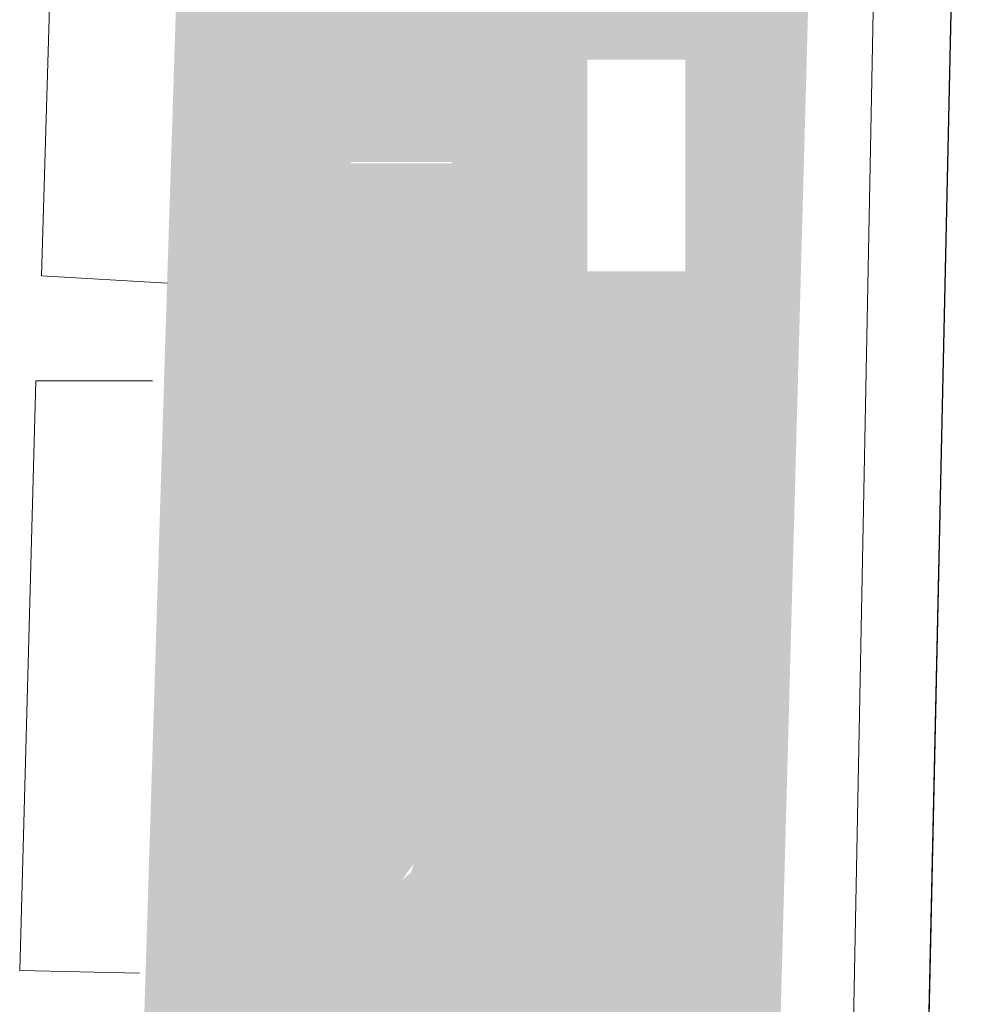
# Model space of a CAD drawing. Extents: x -194354 to 334237, y -137912 to 301481.
# Drawn here: x -47266 to -2456, y -84936 to -38421 of the extents above; entities that cross this region are included whole.
import ezdxf

# ---------------------------------------------------------------- set-up
doc = ezdxf.new("R2010")
doc.units = 0
doc.header["$MEASUREMENT"] = 0
doc.layers.get('0').update_dxf_attribs({"linetype": 'CONTINUOUS'})
doc.layers.add('H', color=7, linetype='CONTINUOUS', lineweight=15)
doc.layers.add('P', color=250, linetype='CONTINUOUS', lineweight=20)

msp = doc.modelspace()

# ---------------------------------------------------------------- hatches: boundary and pattern name
at = {"layer": 'H', "linetype": 'Continuous', "lineweight": 13}
h = msp.add_hatch(color=143, dxfattribs=at)
edge = h.paths.add_edge_path()
edge.add_line((-24516, -94226), (-29135, -94088))
edge.add_line((-29135, -94088), (-29135, -91124))
edge.add_line((-29135, -91124), (-41544, -90641))
edge.add_line((-41544, -90641), (-40303, -50864))
edge.add_line((-40303, -50864), (-39407, -22944))
edge.add_line((-39407, -22944), (-22310, -23703))
edge.add_line((-22310, -23703), (-22104, -17843))
edge.add_line((-22104, -17843), (-9488, -18257))
edge.add_line((-9488, -18257), (-11487, -91468))
edge.add_line((-11487, -91468), (-24310, -91262))
edge.add_line((-24310, -91262), (-24516, -94226))
edge.add_line((-24516, -94226), (-18657, -86987))
edge.add_line((-18657, -86987), (-18657, -89331))
edge.add_line((-18657, -89331), (-14452, -89331))
edge.add_line((-14452, -89331), (-14452, -86987))
edge.add_line((-14452, -86987), (-18657, -86987))
edge.add_line((-18657, -86987), (-24516, -94226))
edge.add_line((-24516, -94226), (-29480, -78232))
edge.add_line((-29480, -78232), (-29411, -78922))
edge.add_line((-29411, -78922), (-28928, -79473))
edge.add_line((-28928, -79473), (-28239, -79680))
edge.add_line((-28239, -79680), (-27550, -79473))
edge.add_line((-27550, -79473), (-26998, -79060))
edge.add_line((-26998, -79060), (-26791, -78301))
edge.add_line((-26791, -78301), (-26998, -77612))
edge.add_line((-26998, -77612), (-27481, -77198))
edge.add_line((-27481, -77198), (-28170, -76991))
edge.add_line((-28170, -76991), (-28791, -77060))
edge.add_line((-28791, -77060), (-29273, -77543))
edge.add_line((-29273, -77543), (-29480, -78232))
edge.add_line((-29480, -78232), (-24516, -94226))
edge.add_line((-24516, -94226), (-31617, -45142))
edge.add_line((-31617, -45142), (-31617, -70649))
edge.add_line((-31617, -70649), (-26860, -70649))
edge.add_line((-26860, -70649), (-26860, -45142))
edge.add_line((-26860, -45142), (-31617, -45142))
edge.add_line((-31617, -45142), (-24516, -94226))
edge.add_line((-24516, -94226), (-25895, -42936))
edge.add_line((-25895, -42936), (-25895, -63342))
edge.add_line((-25895, -63342), (-21138, -63342))
edge.add_line((-21138, -63342), (-21138, -42936))
edge.add_line((-21138, -42936), (-25895, -42936))
edge.add_line((-25895, -42936), (-24516, -94226))
edge.add_line((-24516, -94226), (-20449, -40317))
edge.add_line((-20449, -40317), (-20449, -50313))
edge.add_line((-20449, -50313), (-15830, -50313))
edge.add_line((-15830, -50313), (-15830, -40317))
edge.add_line((-15830, -40317), (-20449, -40317))
edge.add_line((-20449, -40317), (-24516, -94226))
edge.add_line((-24516, -94226), (-28239, -79680))
edge.add_line((-28239, -79680), (-28928, -79473))
edge.add_line((-28928, -79473), (-29411, -78922))
edge.add_line((-29411, -78922), (-29480, -78232))
edge.add_line((-29480, -78232), (-29273, -77543))
edge.add_line((-29273, -77543), (-28791, -77060))
edge.add_line((-28791, -77060), (-28170, -76991))
edge.add_line((-28170, -76991), (-27481, -77198))
edge.add_line((-27481, -77198), (-26998, -77612))
edge.add_line((-26998, -77612), (-26791, -78301))
edge.add_line((-26791, -78301), (-26998, -79060))
edge.add_line((-26998, -79060), (-27550, -79473))
edge.add_line((-27550, -79473), (-28239, -79680))
edge.add_line((-28239, -79680), (-24516, -94226))
edge.add_line((-24516, -94226), (-27550, -79266))
edge.add_line((-27550, -79266), (-27756, -79197))
edge.add_line((-27756, -79197), (-24516, -94226))
edge.add_line((-24516, -94226), (-27550, -79266))
edge.add_line((-27550, -79266), (-27481, -77267))
edge.add_line((-27481, -77267), (-24516, -94226))
edge.add_line((-24516, -94226), (-28653, -79060))
edge.add_line((-28653, -79060), (-28377, -79197))
edge.add_line((-28377, -79197), (-28239, -79060))
edge.add_line((-28239, -79060), (-28653, -78301))
edge.add_line((-28653, -78301), (-28170, -78301))
edge.add_line((-28170, -78301), (-28239, -79060))
edge.add_line((-28239, -79060), (-28377, -79197))
edge.add_line((-28377, -79197), (-28653, -79060))
edge.add_line((-28653, -79060), (-24516, -94226))
edge.add_line((-24516, -94226), (-28653, -77957))
edge.add_line((-28653, -77957), (-28653, -78301))
edge.add_line((-28653, -78301), (-29204, -79060))
edge.add_line((-29204, -79060), (-28791, -78715))
edge.add_line((-28791, -78715), (-28653, -78301))
edge.add_line((-28653, -78301), (-28653, -77957))
edge.add_line((-28653, -77957), (-24516, -94226))
edge.add_line((-24516, -94226), (-27963, -78715))
edge.add_line((-27963, -78715), (-27894, -77474))
edge.add_line((-27894, -77474), (-24516, -94226))
edge.add_line((-24516, -94226), (-28170, -77957))
edge.add_line((-28170, -77957), (-28928, -77267))
edge.add_line((-28928, -77267), (-28170, -77405))
for color, points in [(143, [(-24516, -94226), (-29135, -94088), (-24516, -94226), (-24310, -91262), (-11487, -91468), (-9488, -18257), (-11487, -91468), (-24310, -91262)]), (143, [(-25895, -63411), (-21138, -63411), (-21138, -42936), (-25895, -42936)]), (143, [(-31617, -70649), (-26791, -70649), (-26791, -45211), (-31617, -45211)]), (3, [(-24241, -56310), (-24654, -55138), (-24241, -53828), (-24172, -53760), (-24585, -53484), (-24654, -53553), (-25757, -53553), (-25757, -58034), (-25413, -58034), (-25413, -53897), (-24723, -53897), (-25068, -55207), (-24654, -56310), (-24861, -56586), (-25206, -56586), (-25137, -57069), (-24792, -57069), (-24241, -56310), (-23965, -55828), (-24999, -57551), (-24723, -57965), (-23551, -55966), (-23551, -55276), (-23276, -55276), (-22793, -56862), (-23965, -57551), (-23689, -58034), (-22517, -57206), (-21345, -57965), (-21138, -57482), (-22241, -56793), (-21621, -55069), (-21552, -55069), (-21966, -54794), (-22035, -54931), (-23551, -54931), (-23551, -53966), (-21276, -53966), (-21276, -53553), (-23965, -53553), (-23965, -55828), (-24241, -56310), (-22517, -56448), (-22862, -55276), (-22104, -55276), (-22517, -56448)]), (3, [(-29273, -56172), (-29066, -56310), (-28859, -56448), (-28722, -56655), (-28584, -56862), (-30100, -56862), (-30100, -57206), (-28722, -57206), (-28722, -58309), (-29894, -58309), (-29894, -58654), (-28722, -58654), (-28722, -59895), (-30238, -59895), (-30238, -60309), (-26860, -60309), (-26860, -59895), (-28308, -59895), (-28308, -58654), (-27274, -58654), (-27274, -58309), (-28308, -58309), (-28308, -57206), (-27067, -57206), (-27067, -56862), (-28515, -56862), (-28239, -56517), (-28377, -56310), (-28515, -56103), (-28722, -55966), (-28928, -55828), (-29273, -56172), (-30514, -55897), (-30583, -56172), (-30721, -56517), (-30790, -56793), (-30928, -57069), (-31065, -57344), (-31203, -57620), (-31410, -57827), (-31617, -58103), (-31341, -58378), (-31065, -58103), (-30928, -57965), (-30859, -57758), (-30859, -60515), (-30445, -60515), (-30445, -57344), (-30376, -57275), (-30376, -57206), (-30514, -57206), (-30376, -56931), (-30307, -56655), (-30238, -56379), (-30169, -56172), (-30031, -56103), (-30100, -56034), (-30514, -55897)]), (3, [(-21345, -59481), (-21345, -59137), (-23413, -59137), (-23413, -58723), (-23413, -58654), (-23758, -58654), (-23758, -59137), (-25826, -59137), (-25826, -59481), (-23758, -59481), (-23758, -59895), (-25206, -59895), (-25206, -61825), (-24792, -61825), (-24792, -61687), (-23896, -61687), (-25895, -62790), (-25619, -63273), (-23758, -62101), (-23758, -63342), (-23413, -63342), (-23413, -62032), (-21414, -63204), (-21207, -62721), (-23276, -61687), (-22379, -61687), (-22379, -61825), (-21966, -61825), (-21966, -59895), (-23413, -59895), (-23413, -59481), (-21345, -59481), (-23413, -60929), (-22379, -60929), (-22379, -61343), (-23413, -61343), (-23413, -60929), (-21345, -59481), (-23413, -60171), (-22379, -60171), (-22379, -60584), (-23413, -60584), (-23413, -60171), (-21345, -59481), (-24792, -60929), (-23758, -60929), (-23758, -61343), (-24792, -61343), (-24792, -60929), (-21345, -59481), (-24792, -60171), (-23758, -60171), (-23758, -60584), (-24792, -60584), (-24792, -60171)]), (3, [(-30721, -63342), (-30445, -63273), (-30169, -63273), (-29894, -63204), (-29618, -63204), (-29618, -63893), (-31341, -64031), (-31341, -64445), (-29618, -64307), (-29618, -65341), (-29618, -65479), (-29549, -65617), (-29480, -65686), (-29273, -65686), (-27481, -65686), (-27343, -65617), (-27205, -65548), (-27136, -65341), (-26998, -65134), (-26998, -64790), (-27412, -64652), (-27481, -64996), (-27550, -65203), (-27688, -65203), (-29066, -65203), (-29135, -65203), (-29204, -64996), (-29204, -64238), (-26929, -63962), (-26929, -63618), (-29204, -63824), (-29204, -63135), (-28997, -63135), (-28791, -63066), (-28446, -62997), (-28170, -62928), (-27894, -62859), (-27825, -62859), (-27756, -62859), (-28032, -62377), (-28308, -62515), (-28584, -62584), (-28928, -62652), (-29273, -62721), (-29618, -62790), (-29825, -62790), (-29962, -62859), (-30169, -62859), (-30376, -62928), (-30652, -62928), (-30859, -62928), (-30721, -63342), (-27481, -62101), (-27481, -62721), (-26998, -62721), (-26998, -61687), (-28928, -61687), (-28928, -61205), (-28859, -61136), (-28928, -61136), (-29480, -61136), (-29480, -61687), (-31203, -61687), (-31203, -62790), (-30790, -62790), (-30790, -62101), (-27481, -62101)]), (3, [(-29618, -69477), (-28722, -69477), (-28377, -70649), (-27894, -70649), (-28928, -66651), (-29342, -66651), (-30376, -70649), (-29894, -70649), (-29618, -69477), (-28791, -69064), (-29480, -69064), (-29204, -67685), (-29135, -67685), (-28791, -69064)]), (143, [(-28239, -79680), (-28928, -79473), (-29411, -78922), (-29480, -78232), (-29411, -78922), (-28928, -79473), (-28239, -79680), (-27550, -79473), (-26998, -79060), (-26791, -78301), (-26998, -79060), (-27550, -79473)]), (143, [(-28377, -79197), (-28653, -79060), (-28377, -79197), (-28377, -79197), (-28377, -79197), (-28377, -79197), (-28239, -79060), (-28170, -78301), (-28239, -79060)])]:
    msp.add_hatch(color=color, dxfattribs=at).paths.add_polyline_path(points)

# ---------------------------------------------------------------- linework, layer by layer
at = {"color": 1, "linetype": 'Continuous'}
msp.add_line((-4593, -98500), (-2457, -1103), dxfattribs=at)
at = {"layer": 'P', "color": 251, "linetype": 'Continuous', "lineweight": 13}
msp.add_lwpolyline([(-6179, 1666), (-8109, -97948)], dxfattribs=at)
at = {"layer": 'P', "color": 0, "linetype": 'Continuous', "lineweight": 13}
for points in [[(-40303, -50864), (-46232, -50519), (-45198, -15568), (-44784, -14534), (-17485, -15223), (-17347, -609)], [(-2456, -1091), (-4593, -98500), (-43267, -97604)], [(-41613, -83472), (-47266, -83334), (-46507, -55483), (-40992, -55483)]]:
    msp.add_lwpolyline(points, dxfattribs=at)

doc.saveas('drawing.dxf')
